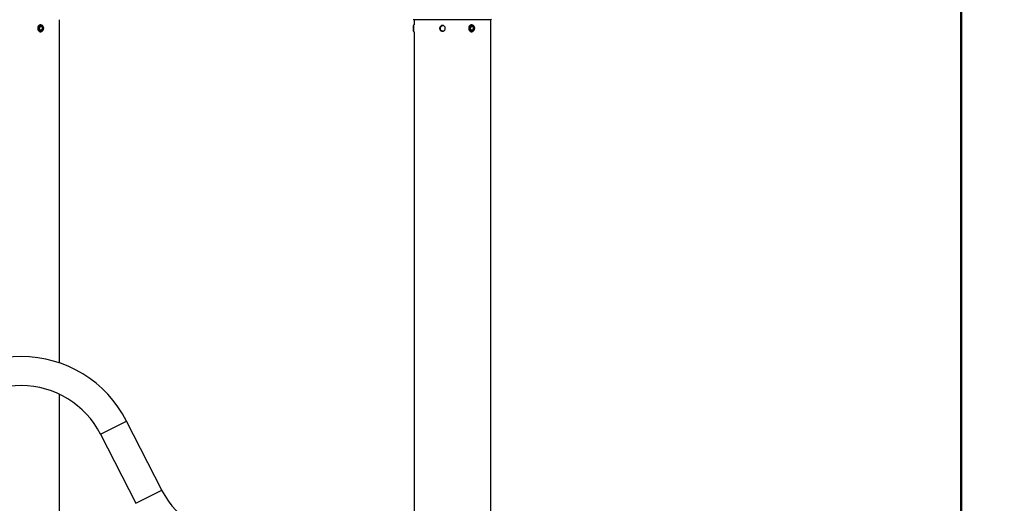
# Model space of a CAD drawing. Units: millimetres. Extents: x 0 to 42, y 0 to 29.8.
# Drawn here: x 17.8 to 20.1, y 10.1 to 11.2 of the extents above; entities that cross this region are included whole.
import ezdxf

# ---------------------------------------------------------------- set-up
doc = ezdxf.new("R2010")
doc.units = ezdxf.units.MM
doc.layers.add('LE_NORM', color=179, linetype='Continuous', lineweight=50)
doc.styles.add('SLDTEXTSTYLE0', font='TXT', dxfattribs={"width": 0.605})
doc.dimstyles.new('SLDDIMSTYLE0', dxfattribs={"dimtxt": 0.35, "dimasz": 0.3, "dimexe": 0, "dimexo": 0.0625, "dimgap": 0.0875, "dimtad": 1, "dimdec": 0, "dimlfac": 50, "dimrnd": 1e-09, "dimzin": 12, "dimdsep": 46, "dimtxsty": 'SLDTEXTSTYLE0', "dimsah": 1, "dimcen": 0.09, "dimadec": 0, "dimazin": 3, "dimtfac": 1, "dimtofl": 0, "dimtmove": 0, "dimatfit": 3, "dimfxl": 0, "dimfrac": 2, "dimtolj": 1, "dimtzin": 12, "dimarcsym": 0})

# ---------------------------------------------------------------- blocks, each defined once
blk = doc.blocks.new('_D_20')
at = {"layer": 'LE_NORM'}
for p, q in [((17.9512, 12.8085), (20.1317, 12.8085)), ((20.0326, 5.3294), (20.0326, 12.8085)), ((18.7511, 5.3294), (20.1317, 5.3294))]:
    blk.add_line(p, q, dxfattribs=at)
for points in [[(20.0326, 12.8085), (19.9326, 12.5085), (20.1326, 12.5085)], [(20.0326, 5.3294), (20.1326, 5.6294), (19.9326, 5.6294)]]:
    blk.add_solid(points, dxfattribs=at)
at = {"layer": 'LE_NORM', "insert": (19.5814, 8.7401), "char_height": 0.35, "attachment_point": 1, "rotation": 90, "style": 'SLDTEXTSTYLE0'}
blk.add_mtext('374', dxfattribs=at)

msp = doc.modelspace()

# ---------------------------------------------------------------- linework, layer by layer
at = {"color": 7, "linetype": 'Continuous', "lineweight": 25}
for p, q in [((17.9409, 10.4509), (17.9409, 11.2474)), ((18.8073, 11.2474), (18.7625, 11.2474)), ((18.7631, 11.2474), (18.7631, 11.2354)), ((18.9415, 11.2474), (18.8073, 11.2474)), ((18.9409, 5.5134), (18.9409, 11.2474)), ((17.8953, 11.2314), (17.8933, 11.2274)), ((17.8953, 11.2234), (17.8933, 11.2274)), ((17.8993, 11.2314), (17.8953, 11.2314)), ((17.8993, 11.2234), (17.8953, 11.2234)), ((17.8969, 11.2354), (17.8965, 11.2354)), ((17.8965, 11.2194), (17.8969, 11.2194)), ((17.8993, 11.2314), (17.9013, 11.2274)), ((17.8993, 11.2234), (17.9013, 11.2274)), ((17.9004, 11.2274), (17.9013, 11.2274)), ((18.7623, 11.2354), (18.7615, 11.234)), ((18.7615, 11.2274), (18.7615, 11.234)), ((18.7615, 11.2208), (18.7615, 11.2274)), ((18.7615, 11.2208), (18.7623, 11.2194)), ((18.7631, 11.2354), (18.7623, 11.2354)), ((18.7623, 11.2274), (18.7623, 11.2354)), ((18.7623, 11.2194), (18.7623, 11.2274)), ((18.7623, 11.2194), (18.7631, 11.2194)), ((18.7631, 11.2194), (18.7631, 10.0474)), ((18.8953, 11.2314), (18.8933, 11.2274)), ((18.8953, 11.2234), (18.8933, 11.2274)), ((18.8993, 11.2314), (18.8953, 11.2314)), ((18.8993, 11.2234), (18.8953, 11.2234)), ((18.8969, 11.2354), (18.8965, 11.2354)), ((18.8965, 11.2194), (18.8969, 11.2194)), ((18.8993, 11.2314), (18.9013, 11.2274)), ((18.8993, 11.2234), (18.9013, 11.2274)), ((18.9004, 11.2274), (18.9013, 11.2274)), ((17.9409, 10.0431), (17.9409, 10.3782)), ((18.0359, 10.2856), (18.0959, 10.3162)), ((18.1776, 10.1558), (18.0959, 10.3162)), ((18.0359, 10.2856), (18.1175, 10.1252)), ((18.1175, 10.1252), (18.1776, 10.1558))]:
    msp.add_line(p, q, dxfattribs=at)
at = {"color": 8, "linetype": 'Continuous', "lineweight": 25}
msp.add_line((18.8275, 11.2214), (18.832, 11.2214), dxfattribs=at)
at = {"color": 7, "linetype": 'Continuous', "lineweight": 25, "flags": 128}
for points in [[(17.9038, 11.2274), (17.9035, 11.2298), (17.9026, 11.2319), (17.9012, 11.2337), (17.8994, 11.2349), (17.8974, 11.2354), (17.8953, 11.2352), (17.8934, 11.2343), (17.8918, 11.2328), (17.8906, 11.2309), (17.89, 11.2286), (17.89, 11.2262), (17.8906, 11.2239), (17.8918, 11.222), (17.8934, 11.2205), (17.8953, 11.2196), (17.8974, 11.2194), (17.8994, 11.22), (17.9012, 11.2212), (17.9026, 11.2229), (17.9035, 11.225), (17.9038, 11.2274)], [(17.903, 11.2274), (17.9027, 11.2296), (17.9018, 11.2315), (17.9004, 11.2329), (17.8987, 11.2338), (17.8968, 11.234), (17.895, 11.2335), (17.8934, 11.2323), (17.8922, 11.2306), (17.8916, 11.2285), (17.8916, 11.2263), (17.8922, 11.2243), (17.8934, 11.2225), (17.895, 11.2213), (17.8968, 11.2208), (17.8987, 11.221), (17.9004, 11.2219), (17.9018, 11.2233), (17.9027, 11.2253), (17.903, 11.2274)], [(18.9038, 11.2274), (18.9035, 11.2298), (18.9026, 11.2319), (18.9012, 11.2337), (18.8994, 11.2349), (18.8974, 11.2354), (18.8953, 11.2352), (18.8934, 11.2343), (18.8918, 11.2328), (18.8906, 11.2309), (18.89, 11.2286), (18.89, 11.2262), (18.8906, 11.2239), (18.8918, 11.222), (18.8934, 11.2205), (18.8953, 11.2196), (18.8974, 11.2194), (18.8994, 11.22), (18.9012, 11.2212), (18.9026, 11.2229), (18.9035, 11.225), (18.9038, 11.2274)], [(18.903, 11.2274), (18.9027, 11.2296), (18.9018, 11.2315), (18.9004, 11.2329), (18.8987, 11.2338), (18.8968, 11.234), (18.895, 11.2335), (18.8934, 11.2323), (18.8922, 11.2306), (18.8916, 11.2285), (18.8916, 11.2263), (18.8922, 11.2243), (18.8934, 11.2225), (18.895, 11.2213), (18.8968, 11.2208), (18.8987, 11.221), (18.9004, 11.2219), (18.9018, 11.2233), (18.9027, 11.2253), (18.903, 11.2274)]]:
    msp.add_lwpolyline(points, dxfattribs=at)
at = {"color": 7, "linetype": 'Continuous', "lineweight": 25}
for centre, radius, start, end in [((18.7625, 11.2484), 0.001, 180, 270), ((18.9415, 11.2484), 0.001, 270, 0), ((17.852, 10.192), 0.2737, 26.9849, 153.0151), ((17.852, 10.192), 0.2063, 26.9849, 153.0151), ((18.3614, 10.2494), 0.2063, 206.9849, 270)]:
    msp.add_arc(centre, radius, start, end, dxfattribs=at)
for points, knots in [([(18.8357, 11.2274), (18.8356, 11.2266), (18.8354, 11.2251), (18.8343, 11.2231), (18.8326, 11.2215), (18.8305, 11.2206), (18.8283, 11.2205), (18.8261, 11.2212), (18.8243, 11.2225), (18.823, 11.2244), (18.8224, 11.2267), (18.8226, 11.229), (18.8234, 11.2311), (18.8249, 11.2328), (18.8268, 11.234), (18.8291, 11.2343), (18.8313, 11.2339), (18.8333, 11.2328), (18.8348, 11.2311), (18.8355, 11.2292), (18.8356, 11.2279), (18.8357, 11.2274)], [0, 0, 0, 0, 0.053582, 0.10716, 0.160836, 0.214577, 0.268211, 0.321734, 0.375314, 0.429031, 0.482752, 0.536336, 0.589857, 0.643486, 0.697226, 0.750907, 0.804452, 0.857995, 0.911674, 0.965414, 1, 1, 1, 1]), ([(18.8296, 11.2207), (18.8289, 11.2209), (18.8276, 11.2212), (18.8259, 11.2225), (18.8246, 11.2244), (18.824, 11.2267), (18.8241, 11.229), (18.825, 11.2311), (18.8265, 11.2328), (18.8281, 11.2339), (18.8293, 11.234), (18.8298, 11.2341)], [0, 0, 0, 0, 0.103591, 0.220878, 0.33851, 0.456151, 0.57345, 0.690589, 0.807999, 0.92569, 1, 1, 1, 1])]:
    msp.add_open_spline(points, degree=3, knots=knots, dxfattribs=at)

# ---------------------------------------------------------------- dimensions: what is measured, and where the dimension line sits
at = {"layer": 'LE_NORM'}
dim = msp.add_linear_dim(base=(20.0326, 12.8085), p1=(18.652, 5.3294), p2=(17.8521, 12.8085), angle=90, dimstyle='SLDDIMSTYLE0', dxfattribs=at)
dim.commit()
dim.dimension.update_dxf_attribs({"geometry": '_D_20', "text_midpoint": (20.0326, 9.069), "dimtype": 160})

doc.saveas('drawing.dxf')
